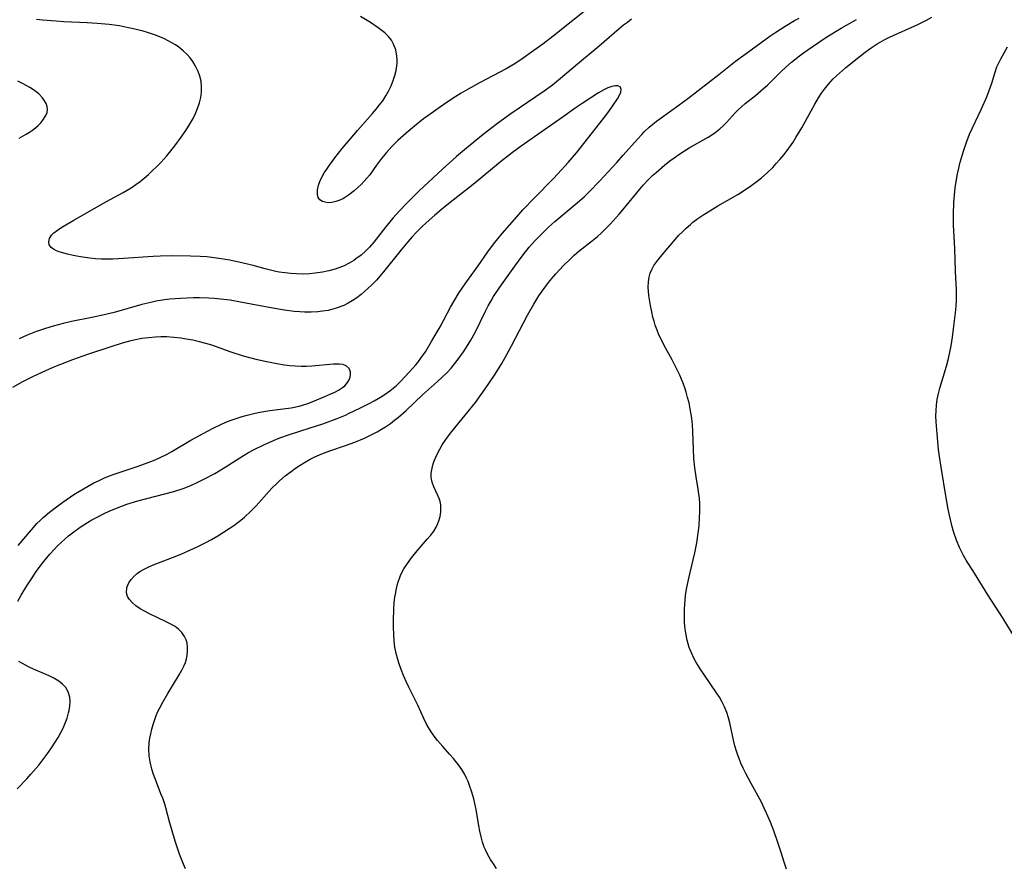
# Model space of a CAD drawing. Units: inches. Extents: x 2087555 to 2093036, y 180506 to 185945.
# Drawn here: x 2088168 to 2088296, y 181569 to 181679 of the extents above; entities that cross this region are included whole.
import ezdxf

# ---------------------------------------------------------------- set-up
doc = ezdxf.new("R2010")
doc.units = ezdxf.units.IN
doc.header["$MEASUREMENT"] = 0
doc.layers.add('c_26_T14S_R19E', color=229, linetype='Continuous')

msp = doc.modelspace()

# ---------------------------------------------------------------- linework, layer by layer
at = {"layer": 'c_26_T14S_R19E'}
for points in [[(2088242.67, 181681.01, 1006), (2088237.35, 181676.76, 1006), (2088236, 181675.74, 1006), (2088234.86, 181674.9, 1006), (2088233.17, 181673.69, 1006), (2088232.29, 181673.11, 1006), (2088231.26, 181672.5, 1006), (2088227.79, 181670.69, 1006), (2088226.33, 181669.88, 1006), (2088225.43, 181669.34, 1006), (2088224.73, 181668.91, 1006), (2088223.48, 181668.08, 1006), (2088221.07, 181666.4, 1006), (2088220.52, 181666, 1006), (2088219.34, 181665.06, 1006), (2088218.27, 181664.16, 1006), (2088217.21, 181663.2, 1006), (2088216.42, 181662.41, 1006), (2088215.73, 181661.67, 1006), (2088215.09, 181660.88, 1006), (2088214.43, 181660, 1006), (2088213.54, 181658.77, 1006), (2088213.17, 181658.31, 1006), (2088212.82, 181657.91, 1006), (2088212.44, 181657.51, 1006), (2088212.05, 181657.14, 1006), (2088211.53, 181656.69, 1006), (2088210.79, 181656.1, 1006), (2088210.13, 181655.67, 1006), (2088209.68, 181655.45, 1006), (2088209.16, 181655.27, 1006), (2088208.64, 181655.16, 1006), (2088208.16, 181655.13, 1006), (2088207.76, 181655.18, 1006), (2088207.4, 181655.3, 1006), (2088207.08, 181655.52, 1006), (2088206.86, 181655.82, 1006), (2088206.75, 181656.21, 1006), (2088206.75, 181656.79, 1006), (2088206.88, 181657.39, 1006), (2088207.06, 181657.88, 1006), (2088207.27, 181658.35, 1006), (2088207.63, 181658.99, 1006), (2088207.96, 181659.5, 1006), (2088208.31, 181660.02, 1006), (2088209.01, 181660.95, 1006), (2088209.98, 181662.17, 1006), (2088210.99, 181663.38, 1006), (2088211.97, 181664.52, 1006), (2088213.91, 181666.71, 1006), (2088214.39, 181667.28, 1006), (2088214.82, 181667.82, 1006), (2088215.23, 181668.38, 1006), (2088215.62, 181668.99, 1006), (2088215.98, 181669.62, 1006), (2088216.32, 181670.32, 1006), (2088216.6, 181670.98, 1006), (2088216.82, 181671.63, 1006), (2088216.99, 181672.3, 1006), (2088217.11, 181673.19, 1006), (2088217.11, 181673.69, 1006), (2088217.08, 181674.17, 1006), (2088216.91, 181674.98, 1006), (2088216.62, 181675.74, 1006), (2088216.35, 181676.22, 1006), (2088215.98, 181676.7, 1006), (2088215.52, 181677.17, 1006), (2088215, 181677.6, 1006), (2088214.65, 181677.85, 1006), (2088213.63, 181678.52, 1006), (2088212.35, 181679.3, 1006)], [(2088247.55, 181678.96, 1004), (2088246.99, 181678.55, 1004), (2088246.5, 181678.17, 1004), (2088245.93, 181677.71, 1004), (2088243.32, 181675.48, 1004), (2088240.51, 181673.13, 1004), (2088238.33, 181671.25, 1004), (2088237.27, 181670.38, 1004), (2088236.2, 181669.6, 1004), (2088231.88, 181666.68, 1004), (2088230.12, 181665.43, 1004), (2088228.25, 181664, 1004), (2088226.09, 181662.23, 1004), (2088224.82, 181661.14, 1004), (2088222.97, 181659.47, 1004), (2088219.95, 181656.66, 1004), (2088218.9, 181655.64, 1004), (2088218.3, 181655.04, 1004), (2088217.43, 181654.11, 1004), (2088216.56, 181653.12, 1004), (2088215.59, 181651.96, 1004), (2088214.07, 181650.01, 1004), (2088213.52, 181649.37, 1004), (2088213.03, 181648.86, 1004), (2088212.41, 181648.32, 1004), (2088211.75, 181647.82, 1004), (2088211.47, 181647.63, 1004), (2088210.85, 181647.27, 1004), (2088210.21, 181646.95, 1004), (2088209.89, 181646.81, 1004), (2088209.06, 181646.51, 1004), (2088208.22, 181646.28, 1004), (2088207.4, 181646.11, 1004), (2088206.46, 181645.97, 1004), (2088205.7, 181645.9, 1004), (2088204.94, 181645.86, 1004), (2088204.02, 181645.88, 1004), (2088203.28, 181645.93, 1004), (2088202.53, 181646.01, 1004), (2088201.78, 181646.12, 1004), (2088201.33, 181646.21, 1004), (2088199.96, 181646.54, 1004), (2088198.39, 181646.96, 1004), (2088197.09, 181647.28, 1004), (2088195.39, 181647.65, 1004), (2088194.24, 181647.85, 1004), (2088193.33, 181647.98, 1004), (2088192.38, 181648.09, 1004), (2088191.54, 181648.15, 1004), (2088190.28, 181648.2, 1004), (2088187.85, 181648.23, 1004), (2088186.34, 181648.19, 1004), (2088185.41, 181648.15, 1004), (2088181.57, 181647.87, 1004), (2088180.2, 181647.8, 1004), (2088179.44, 181647.8, 1004), (2088178.66, 181647.81, 1004), (2088177.92, 181647.85, 1004), (2088177.19, 181647.91, 1004), (2088176, 181648.08, 1004), (2088175.05, 181648.27, 1004), (2088174.3, 181648.45, 1004), (2088173.35, 181648.72, 1004), (2088172.89, 181648.89, 1004), (2088172.5, 181649.09, 1004), (2088172.2, 181649.32, 1004), (2088171.93, 181649.67, 1004), (2088171.87, 181650.03, 1004), (2088171.98, 181650.46, 1004), (2088172.24, 181650.9, 1004), (2088172.52, 181651.2, 1004), (2088173, 181651.58, 1004), (2088173.55, 181651.95, 1004), (2088175.14, 181652.88, 1004), (2088179.28, 181655.23, 1004), (2088181.53, 181656.46, 1004), (2088182.55, 181657.06, 1004), (2088183.17, 181657.48, 1004), (2088183.73, 181657.89, 1004), (2088184.27, 181658.32, 1004), (2088184.81, 181658.8, 1004), (2088185.35, 181659.29, 1004), (2088185.88, 181659.81, 1004), (2088186.4, 181660.35, 1004), (2088187.19, 181661.23, 1004), (2088187.71, 181661.86, 1004), (2088188.22, 181662.51, 1004), (2088189.04, 181663.62, 1004), (2088189.58, 181664.39, 1004), (2088190.11, 181665.22, 1004), (2088190.6, 181666.06, 1004), (2088190.92, 181666.7, 1004), (2088191.19, 181667.36, 1004), (2088191.44, 181668.12, 1004), (2088191.6, 181668.8, 1004), (2088191.69, 181669.48, 1004), (2088191.71, 181670.16, 1004), (2088191.64, 181670.9, 1004), (2088191.48, 181671.55, 1004), (2088191.26, 181672.18, 1004), (2088190.89, 181672.96, 1004), (2088190.57, 181673.46, 1004), (2088190.22, 181673.93, 1004), (2088189.79, 181674.41, 1004), (2088189.32, 181674.86, 1004), (2088188.77, 181675.31, 1004), (2088188.32, 181675.62, 1004), (2088187.86, 181675.91, 1004), (2088187.39, 181676.17, 1004), (2088186.9, 181676.41, 1004), (2088186.49, 181676.59, 1004), (2088185.73, 181676.89, 1004), (2088184.67, 181677.25, 1004), (2088184.11, 181677.41, 1004), (2088182.89, 181677.72, 1004), (2088182.24, 181677.86, 1004), (2088181.07, 181678.08, 1004), (2088179.71, 181678.27, 1004), (2088178.15, 181678.41, 1004), (2088176.86, 181678.49, 1004), (2088173.81, 181678.62, 1004), (2088172.81, 181678.69, 1004), (2088171.06, 181678.84, 1004), (2088170.26, 181678.94, 1004)], [(2088189.64, 181568.62, 1004), (2088189.35, 181569.24, 1004), (2088189.09, 181569.88, 1004), (2088188.85, 181570.54, 1004), (2088188.3, 181572.21, 1004), (2088187.88, 181573.56, 1004), (2088187.55, 181574.71, 1004), (2088187.07, 181576.52, 1004), (2088186.92, 181577.03, 1004), (2088186.66, 181577.79, 1004), (2088186.43, 181578.38, 1004), (2088185.71, 181580.23, 1004), (2088185.47, 181580.89, 1004), (2088185.26, 181581.56, 1004), (2088185.02, 181582.53, 1004), (2088184.9, 181583.28, 1004), (2088184.87, 181584.14, 1004), (2088184.92, 181584.98, 1004), (2088184.99, 181585.57, 1004), (2088185.1, 181586.16, 1004), (2088185.24, 181586.76, 1004), (2088185.41, 181587.37, 1004), (2088185.63, 181588.02, 1004), (2088185.82, 181588.53, 1004), (2088186.04, 181589.03, 1004), (2088186.27, 181589.52, 1004), (2088186.67, 181590.26, 1004), (2088187.32, 181591.38, 1004), (2088188.81, 181593.8, 1004), (2088189.14, 181594.4, 1004), (2088189.4, 181594.94, 1004), (2088189.6, 181595.43, 1004), (2088189.74, 181595.88, 1004), (2088189.83, 181596.32, 1004), (2088189.9, 181596.97, 1004), (2088189.9, 181597.46, 1004), (2088189.83, 181597.93, 1004), (2088189.69, 181598.38, 1004), (2088189.5, 181598.79, 1004), (2088189.14, 181599.29, 1004), (2088188.7, 181599.74, 1004), (2088188.27, 181600.07, 1004), (2088187.72, 181600.41, 1004), (2088187.13, 181600.71, 1004), (2088184.94, 181601.73, 1004), (2088184.21, 181602.11, 1004), (2088183.73, 181602.4, 1004), (2088183.18, 181602.79, 1004), (2088182.71, 181603.2, 1004), (2088182.36, 181603.59, 1004), (2088182.11, 181604, 1004), (2088181.97, 181604.48, 1004), (2088182.01, 181605.14, 1004), (2088182.26, 181605.74, 1004), (2088182.56, 181606.2, 1004), (2088182.94, 181606.63, 1004), (2088183.37, 181607, 1004), (2088183.68, 181607.22, 1004), (2088184.27, 181607.55, 1004), (2088184.79, 181607.8, 1004), (2088185.33, 181608.04, 1004), (2088187.94, 181609.05, 1004), (2088189.15, 181609.54, 1004), (2088189.72, 181609.79, 1004), (2088191.15, 181610.45, 1004), (2088192.26, 181611, 1004), (2088193, 181611.4, 1004), (2088193.81, 181611.86, 1004), (2088194.55, 181612.32, 1004), (2088195.27, 181612.8, 1004), (2088195.88, 181613.22, 1004), (2088196.59, 181613.74, 1004), (2088197.27, 181614.3, 1004), (2088198.1, 181615.05, 1004), (2088198.79, 181615.76, 1004), (2088200.85, 181618.04, 1004), (2088201.51, 181618.71, 1004), (2088201.84, 181619.02, 1004), (2088202.57, 181619.64, 1004), (2088203.32, 181620.23, 1004), (2088203.91, 181620.65, 1004), (2088204.51, 181621.05, 1004), (2088205.08, 181621.4, 1004), (2088205.82, 181621.81, 1004), (2088206.42, 181622.11, 1004), (2088207.03, 181622.38, 1004), (2088207.52, 181622.58, 1004), (2088208.36, 181622.9, 1004), (2088210.38, 181623.59, 1004), (2088211.62, 181624.05, 1004), (2088212.86, 181624.56, 1004), (2088213.73, 181624.97, 1004), (2088214.5, 181625.37, 1004), (2088215.06, 181625.7, 1004), (2088215.61, 181626.04, 1004), (2088216.24, 181626.47, 1004), (2088216.77, 181626.87, 1004), (2088217.29, 181627.29, 1004), (2088218.26, 181628.16, 1004), (2088220.38, 181630.18, 1004), (2088222.35, 181631.91, 1004), (2088222.96, 181632.47, 1004), (2088223.54, 181633.05, 1004), (2088224.1, 181633.66, 1004), (2088224.91, 181634.64, 1004), (2088225.73, 181635.77, 1004), (2088226.12, 181636.37, 1004), (2088226.68, 181637.28, 1004), (2088227.21, 181638.28, 1004), (2088228.58, 181641.05, 1004), (2088228.93, 181641.73, 1004), (2088229.3, 181642.4, 1004), (2088229.62, 181642.93, 1004), (2088230.45, 181644.16, 1004), (2088232.36, 181646.88, 1004), (2088233.45, 181648.35, 1004), (2088234.26, 181649.34, 1004), (2088235.08, 181650.26, 1004), (2088235.67, 181650.89, 1004), (2088236.8, 181652, 1004), (2088237.56, 181652.69, 1004), (2088240.49, 181655.12, 1004), (2088241.41, 181655.94, 1004), (2088242.04, 181656.55, 1004), (2088243.38, 181657.94, 1004), (2088245.62, 181660.36, 1004), (2088246.46, 181661.29, 1004), (2088248.3, 181663.4, 1004), (2088248.85, 181664, 1004), (2088249.16, 181664.33, 1004), (2088249.81, 181664.95, 1004), (2088250.28, 181665.35, 1004), (2088250.77, 181665.73, 1004), (2088253.08, 181667.35, 1004), (2088254.85, 181668.67, 1004), (2088258.88, 181671.8, 1004), (2088261.05, 181673.51, 1004), (2088262.1, 181674.31, 1004), (2088265.51, 181676.76, 1004), (2088266.26, 181677.28, 1004), (2088267.5, 181678.07, 1004), (2088268.71, 181678.78, 1004), (2088269.31, 181679.11, 1004)], [(2088230.01, 181568.68, 1006), (2088229.61, 181569.25, 1006), (2088229.23, 181569.84, 1006), (2088228.89, 181570.45, 1006), (2088228.61, 181571, 1006), (2088228.42, 181571.45, 1006), (2088228.19, 181572.1, 1006), (2088228, 181572.79, 1006), (2088227.85, 181573.5, 1006), (2088227.71, 181574.22, 1006), (2088227.35, 181576.33, 1006), (2088227.2, 181577.11, 1006), (2088227.05, 181577.71, 1006), (2088226.77, 181578.69, 1006), (2088226.56, 181579.33, 1006), (2088226.31, 181579.95, 1006), (2088226.1, 181580.4, 1006), (2088225.88, 181580.85, 1006), (2088225.49, 181581.5, 1006), (2088225.06, 181582.12, 1006), (2088224.74, 181582.55, 1006), (2088224.43, 181582.93, 1006), (2088223.91, 181583.52, 1006), (2088223.02, 181584.51, 1006), (2088222.35, 181585.29, 1006), (2088222.04, 181585.69, 1006), (2088221.52, 181586.43, 1006), (2088221.19, 181586.96, 1006), (2088220.89, 181587.51, 1006), (2088220.57, 181588.14, 1006), (2088219.77, 181589.86, 1006), (2088218.62, 181592.2, 1006), (2088218.27, 181592.95, 1006), (2088217.94, 181593.71, 1006), (2088217.61, 181594.52, 1006), (2088217.35, 181595.26, 1006), (2088217.18, 181595.82, 1006), (2088216.98, 181596.6, 1006), (2088216.82, 181597.4, 1006), (2088216.71, 181598.2, 1006), (2088216.65, 181599.09, 1006), (2088216.62, 181599.95, 1006), (2088216.63, 181600.81, 1006), (2088216.68, 181602.39, 1006), (2088216.73, 181603.15, 1006), (2088216.81, 181603.9, 1006), (2088216.87, 181604.31, 1006), (2088217, 181605.04, 1006), (2088217.19, 181605.76, 1006), (2088217.43, 181606.45, 1006), (2088217.6, 181606.85, 1006), (2088217.99, 181607.59, 1006), (2088218.45, 181608.29, 1006), (2088218.98, 181609.01, 1006), (2088219.7, 181609.9, 1006), (2088221.02, 181611.43, 1006), (2088221.46, 181611.95, 1006), (2088221.85, 181612.49, 1006), (2088222.16, 181612.98, 1006), (2088222.4, 181613.47, 1006), (2088222.57, 181613.93, 1006), (2088222.69, 181614.39, 1006), (2088222.78, 181614.98, 1006), (2088222.79, 181615.45, 1006), (2088222.76, 181615.91, 1006), (2088222.67, 181616.32, 1006), (2088222.55, 181616.72, 1006), (2088222.4, 181617.11, 1006), (2088221.88, 181618.23, 1006), (2088221.66, 181618.82, 1006), (2088221.52, 181619.42, 1006), (2088221.53, 181620.02, 1006), (2088221.64, 181620.65, 1006), (2088221.79, 181621.22, 1006), (2088221.95, 181621.68, 1006), (2088222.3, 181622.47, 1006), (2088222.64, 181623.12, 1006), (2088222.96, 181623.68, 1006), (2088223.32, 181624.23, 1006), (2088223.77, 181624.87, 1006), (2088224.18, 181625.4, 1006), (2088225.95, 181627.52, 1006), (2088227.27, 181629.2, 1006), (2088228.54, 181630.96, 1006), (2088229.75, 181632.74, 1006), (2088230.69, 181634.24, 1006), (2088231.34, 181635.4, 1006), (2088231.97, 181636.55, 1006), (2088234.04, 181640.52, 1006), (2088234.84, 181641.97, 1006), (2088235.51, 181643.03, 1006), (2088235.92, 181643.63, 1006), (2088236.76, 181644.76, 1006), (2088237.18, 181645.29, 1006), (2088237.69, 181645.9, 1006), (2088238.21, 181646.47, 1006), (2088238.66, 181646.94, 1006), (2088239.59, 181647.86, 1006), (2088240.07, 181648.31, 1006), (2088240.68, 181648.83, 1006), (2088242.46, 181650.21, 1006), (2088243.11, 181650.74, 1006), (2088243.58, 181651.16, 1006), (2088244.03, 181651.59, 1006), (2088244.75, 181652.34, 1006), (2088245.92, 181653.65, 1006), (2088246.83, 181654.74, 1006), (2088248.6, 181656.9, 1006), (2088249.03, 181657.4, 1006), (2088249.7, 181658.12, 1006), (2088250.29, 181658.69, 1006), (2088250.72, 181659.07, 1006), (2088251.83, 181660.01, 1006), (2088252.52, 181660.56, 1006), (2088253.07, 181660.96, 1006), (2088253.8, 181661.47, 1006), (2088255.02, 181662.24, 1006), (2088257.47, 181663.65, 1006), (2088258.35, 181664.22, 1006), (2088259.01, 181664.72, 1006), (2088259.45, 181665.12, 1006), (2088259.86, 181665.54, 1006), (2088261.02, 181666.83, 1006), (2088261.43, 181667.24, 1006), (2088261.81, 181667.59, 1006), (2088262.29, 181668, 1006), (2088263.64, 181669.07, 1006), (2088264.69, 181669.95, 1006), (2088265.18, 181670.41, 1006), (2088266.88, 181672.08, 1006), (2088267.59, 181672.75, 1006), (2088268.31, 181673.38, 1006), (2088269.34, 181674.2, 1006), (2088269.88, 181674.6, 1006), (2088271.11, 181675.46, 1006), (2088272.91, 181676.66, 1006), (2088274.74, 181677.8, 1006), (2088276.12, 181678.59, 1006), (2088276.75, 181678.92, 1006)], [(2088267.64, 181568.56, 1008), (2088267.37, 181569.5, 1008), (2088266.98, 181570.74, 1008), (2088266.54, 181572.04, 1008), (2088265.99, 181573.57, 1008), (2088265.56, 181574.67, 1008), (2088265.07, 181575.85, 1008), (2088264.77, 181576.51, 1008), (2088264.39, 181577.27, 1008), (2088263.06, 181579.68, 1008), (2088262.36, 181581, 1008), (2088262.03, 181581.68, 1008), (2088261.72, 181582.36, 1008), (2088261.49, 181582.93, 1008), (2088261.33, 181583.36, 1008), (2088261.15, 181583.92, 1008), (2088260.96, 181584.61, 1008), (2088260.79, 181585.31, 1008), (2088260.31, 181587.58, 1008), (2088260.14, 181588.22, 1008), (2088259.91, 181588.93, 1008), (2088259.62, 181589.64, 1008), (2088259.27, 181590.33, 1008), (2088258.94, 181590.91, 1008), (2088258.58, 181591.48, 1008), (2088257, 181593.75, 1008), (2088256.52, 181594.47, 1008), (2088255.89, 181595.52, 1008), (2088255.63, 181595.99, 1008), (2088255.3, 181596.67, 1008), (2088255.02, 181597.36, 1008), (2088254.88, 181597.83, 1008), (2088254.76, 181598.31, 1008), (2088254.58, 181599.23, 1008), (2088254.47, 181600.11, 1008), (2088254.43, 181600.64, 1008), (2088254.39, 181601.74, 1008), (2088254.4, 181602.31, 1008), (2088254.44, 181603, 1008), (2088254.48, 181603.55, 1008), (2088254.55, 181604.1, 1008), (2088254.68, 181604.95, 1008), (2088254.84, 181605.78, 1008), (2088255.13, 181607.12, 1008), (2088255.74, 181609.64, 1008), (2088256.01, 181610.97, 1008), (2088256.19, 181612.22, 1008), (2088256.3, 181613.15, 1008), (2088256.38, 181614.31, 1008), (2088256.41, 181614.91, 1008), (2088256.41, 181615.52, 1008), (2088256.39, 181616.12, 1008), (2088256.35, 181616.7, 1008), (2088256.19, 181617.93, 1008), (2088255.93, 181619.53, 1008), (2088255.76, 181620.71, 1008), (2088255.63, 181621.93, 1008), (2088255.57, 181623.12, 1008), (2088255.5, 181625.43, 1008), (2088255.44, 181626.29, 1008), (2088255.35, 181627.14, 1008), (2088255.21, 181628.12, 1008), (2088255, 181629.12, 1008), (2088254.82, 181629.82, 1008), (2088254.62, 181630.52, 1008), (2088254.44, 181631.08, 1008), (2088254.22, 181631.68, 1008), (2088253.79, 181632.73, 1008), (2088253.47, 181633.42, 1008), (2088253.13, 181634.11, 1008), (2088252.81, 181634.72, 1008), (2088251.79, 181636.57, 1008), (2088251.37, 181637.39, 1008), (2088251.1, 181637.97, 1008), (2088250.86, 181638.56, 1008), (2088250.62, 181639.24, 1008), (2088250.46, 181639.75, 1008), (2088250.31, 181640.27, 1008), (2088250.15, 181640.95, 1008), (2088249.99, 181641.76, 1008), (2088249.8, 181643.07, 1008), (2088249.71, 181644.17, 1008), (2088249.72, 181644.84, 1008), (2088249.81, 181645.48, 1008), (2088249.95, 181645.97, 1008), (2088250.15, 181646.45, 1008), (2088250.45, 181646.98, 1008), (2088250.82, 181647.5, 1008), (2088251.52, 181648.36, 1008), (2088253.24, 181650.4, 1008), (2088253.65, 181650.85, 1008), (2088254.13, 181651.36, 1008), (2088254.63, 181651.84, 1008), (2088255.17, 181652.31, 1008), (2088255.51, 181652.58, 1008), (2088256.16, 181653.06, 1008), (2088256.91, 181653.58, 1008), (2088257.69, 181654.09, 1008), (2088258.75, 181654.73, 1008), (2088261.32, 181656.2, 1008), (2088261.96, 181656.59, 1008), (2088263.15, 181657.39, 1008), (2088263.69, 181657.78, 1008), (2088264.43, 181658.38, 1008), (2088265.16, 181659.02, 1008), (2088265.86, 181659.71, 1008), (2088266.33, 181660.21, 1008), (2088266.79, 181660.73, 1008), (2088267.34, 181661.39, 1008), (2088267.74, 181661.92, 1008), (2088268.5, 181663.01, 1008), (2088268.88, 181663.6, 1008), (2088269.64, 181664.87, 1008), (2088271.33, 181667.92, 1008), (2088271.83, 181668.77, 1008), (2088272.2, 181669.34, 1008), (2088272.58, 181669.88, 1008), (2088273.1, 181670.53, 1008), (2088273.71, 181671.2, 1008), (2088274.15, 181671.62, 1008), (2088275.31, 181672.64, 1008), (2088277.09, 181674.07, 1008), (2088277.86, 181674.67, 1008), (2088278.63, 181675.23, 1008), (2088279.43, 181675.76, 1008), (2088279.8, 181675.98, 1008), (2088280.41, 181676.31, 1008), (2088281.02, 181676.62, 1008), (2088284.71, 181678.29, 1008), (2088285.82, 181678.84, 1008), (2088286.52, 181679.22, 1008)], [(2088298.15, 181597.23, 1010), (2088295.77, 181601.12, 1010), (2088293.79, 181604.2, 1010), (2088292.07, 181607, 1010), (2088291, 181608.7, 1010), (2088290.65, 181609.31, 1010), (2088290.37, 181609.82, 1010), (2088290.12, 181610.35, 1010), (2088289.71, 181611.32, 1010), (2088289.34, 181612.44, 1010), (2088289.12, 181613.21, 1010), (2088288.8, 181614.53, 1010), (2088288.64, 181615.31, 1010), (2088288.37, 181616.81, 1010), (2088287.73, 181620.79, 1010), (2088287.53, 181622.18, 1010), (2088287.41, 181623.08, 1010), (2088287.2, 181625.13, 1010), (2088287.09, 181626.67, 1010), (2088287.06, 181627.4, 1010), (2088287.07, 181628.14, 1010), (2088287.13, 181628.85, 1010), (2088287.23, 181629.56, 1010), (2088287.39, 181630.35, 1010), (2088287.57, 181631.06, 1010), (2088288.44, 181633.89, 1010), (2088288.7, 181634.9, 1010), (2088288.87, 181635.71, 1010), (2088289.02, 181636.53, 1010), (2088289.21, 181637.68, 1010), (2088289.34, 181638.73, 1010), (2088289.58, 181640.82, 1010), (2088289.67, 181641.71, 1010), (2088289.72, 181642.42, 1010), (2088289.74, 181643.13, 1010), (2088289.72, 181643.8, 1010), (2088289.59, 181646.2, 1010), (2088289.5, 181649.17, 1010), (2088289.34, 181652.2, 1010), (2088289.33, 181653.64, 1010), (2088289.39, 181655.17, 1010), (2088289.46, 181656.12, 1010), (2088289.57, 181657.07, 1010), (2088289.72, 181658.14, 1010), (2088289.86, 181658.89, 1010), (2088290.03, 181659.63, 1010), (2088290.22, 181660.41, 1010), (2088290.67, 181661.95, 1010), (2088290.97, 181662.84, 1010), (2088291.43, 181664.02, 1010), (2088292.94, 181667.23, 1010), (2088293.67, 181668.9, 1010), (2088293.99, 181669.68, 1010), (2088294.33, 181670.65, 1010), (2088294.74, 181672.07, 1010), (2088294.98, 181672.77, 1010), (2088295.13, 181673.11, 1010), (2088295.48, 181673.83, 1010), (2088296.36, 181675.38, 1010)], [(2088168.01, 181663.51, 1002), (2088168.93, 181664.01, 1002), (2088169.36, 181664.28, 1002), (2088169.77, 181664.56, 1002), (2088170.14, 181664.86, 1002), (2088170.49, 181665.17, 1002), (2088170.82, 181665.51, 1002), (2088171.11, 181665.85, 1002), (2088171.5, 181666.45, 1002), (2088171.66, 181666.84, 1002), (2088171.72, 181667.23, 1002), (2088171.68, 181667.62, 1002), (2088171.54, 181668.01, 1002), (2088171.33, 181668.38, 1002), (2088171.07, 181668.74, 1002), (2088170.56, 181669.27, 1002), (2088169.89, 181669.79, 1002), (2088169.42, 181670.1, 1002), (2088168.55, 181670.57, 1002), (2088167.85, 181670.9, 1002)], [(2088167.85, 181603.38, 1002), (2088168.27, 181604.14, 1002), (2088169.02, 181605.39, 1002), (2088169.78, 181606.54, 1002), (2088170.16, 181607.1, 1002), (2088171.03, 181608.27, 1002), (2088171.41, 181608.76, 1002), (2088172.02, 181609.48, 1002), (2088172.55, 181610.07, 1002), (2088173.01, 181610.56, 1002), (2088173.49, 181611.02, 1002), (2088173.96, 181611.45, 1002), (2088174.45, 181611.87, 1002), (2088175.11, 181612.4, 1002), (2088175.94, 181613, 1002), (2088176.89, 181613.61, 1002), (2088177.44, 181613.93, 1002), (2088178.13, 181614.31, 1002), (2088179.04, 181614.77, 1002), (2088179.73, 181615.09, 1002), (2088180.43, 181615.39, 1002), (2088181.46, 181615.78, 1002), (2088182.02, 181615.98, 1002), (2088183.42, 181616.4, 1002), (2088186.94, 181617.3, 1002), (2088188.11, 181617.63, 1002), (2088189.31, 181618.03, 1002), (2088190.32, 181618.42, 1002), (2088191.21, 181618.82, 1002), (2088192.09, 181619.25, 1002), (2088193.45, 181619.98, 1002), (2088194.78, 181620.77, 1002), (2088196.68, 181622, 1002), (2088197.82, 181622.68, 1002), (2088198.52, 181623.07, 1002), (2088199.77, 181623.7, 1002), (2088201.03, 181624.25, 1002), (2088201.87, 181624.58, 1002), (2088203.14, 181625.03, 1002), (2088205.67, 181625.83, 1002), (2088207.44, 181626.43, 1002), (2088209.31, 181627.12, 1002), (2088210.38, 181627.55, 1002), (2088210.88, 181627.78, 1002), (2088212.26, 181628.43, 1002), (2088213.46, 181629.05, 1002), (2088214.13, 181629.41, 1002), (2088214.95, 181629.89, 1002), (2088215.55, 181630.27, 1002), (2088216.13, 181630.68, 1002), (2088216.58, 181631.03, 1002), (2088216.96, 181631.36, 1002), (2088217.54, 181631.92, 1002), (2088218.72, 181633.15, 1002), (2088219.5, 181634.04, 1002), (2088219.77, 181634.37, 1002), (2088220.19, 181634.94, 1002), (2088220.77, 181635.78, 1002), (2088221.62, 181637.17, 1002), (2088222.67, 181639.02, 1002), (2088224.05, 181641.58, 1002), (2088224.47, 181642.31, 1002), (2088225.17, 181643.45, 1002), (2088225.93, 181644.58, 1002), (2088226.37, 181645.21, 1002), (2088227.61, 181646.93, 1002), (2088228.88, 181648.74, 1002), (2088229.63, 181649.75, 1002), (2088230.17, 181650.43, 1002), (2088230.75, 181651.11, 1002), (2088232.63, 181653.29, 1002), (2088233.43, 181654.19, 1002), (2088234.92, 181655.75, 1002), (2088237.37, 181658.24, 1002), (2088237.98, 181658.88, 1002), (2088239.32, 181660.36, 1002), (2088240.4, 181661.62, 1002), (2088243.91, 181666.06, 1002), (2088244.58, 181666.96, 1002), (2088245.16, 181667.79, 1002), (2088245.7, 181668.63, 1002), (2088245.92, 181669.01, 1002), (2088246.14, 181669.5, 1002), (2088246.19, 181669.83, 1002), (2088246.09, 181670.14, 1002), (2088245.8, 181670.3, 1002), (2088245.42, 181670.3, 1002), (2088244.96, 181670.21, 1002), (2088244.46, 181670.04, 1002), (2088243.92, 181669.8, 1002), (2088243.24, 181669.41, 1002), (2088241.12, 181668.02, 1002), (2088240.36, 181667.5, 1002), (2088238.66, 181666.26, 1002), (2088236.25, 181664.59, 1002), (2088233.21, 181662.46, 1002), (2088232.07, 181661.63, 1002), (2088231.29, 181661.04, 1002), (2088230.54, 181660.44, 1002), (2088227.19, 181657.68, 1002), (2088224.37, 181655.46, 1002), (2088223.12, 181654.46, 1002), (2088221.98, 181653.5, 1002), (2088220.89, 181652.53, 1002), (2088220.3, 181651.98, 1002), (2088219.61, 181651.29, 1002), (2088219.04, 181650.68, 1002), (2088218.49, 181650.05, 1002), (2088217.62, 181649.02, 1002), (2088215.31, 181646.14, 1002), (2088214.4, 181645.08, 1002), (2088213.86, 181644.51, 1002), (2088213.29, 181643.97, 1002), (2088212.91, 181643.63, 1002), (2088212.42, 181643.22, 1002), (2088211.86, 181642.79, 1002), (2088211.28, 181642.39, 1002), (2088210.74, 181642.07, 1002), (2088210.17, 181641.79, 1002), (2088209.32, 181641.46, 1002), (2088208.73, 181641.29, 1002), (2088208.13, 181641.15, 1002), (2088207.39, 181641.03, 1002), (2088206.79, 181640.97, 1002), (2088205.94, 181640.92, 1002), (2088205.08, 181640.93, 1002), (2088204.47, 181640.95, 1002), (2088203.71, 181641.02, 1002), (2088202.47, 181641.18, 1002), (2088200.71, 181641.49, 1002), (2088196.78, 181642.23, 1002), (2088195.41, 181642.46, 1002), (2088194.15, 181642.62, 1002), (2088193.39, 181642.69, 1002), (2088192.62, 181642.74, 1002), (2088191.42, 181642.77, 1002), (2088190.64, 181642.77, 1002), (2088188.97, 181642.7, 1002), (2088187.57, 181642.59, 1002), (2088186.88, 181642.51, 1002), (2088185.83, 181642.34, 1002), (2088185.14, 181642.19, 1002), (2088183.94, 181641.9, 1002), (2088180.34, 181640.89, 1002), (2088179.06, 181640.57, 1002), (2088177.48, 181640.22, 1002), (2088174.81, 181639.68, 1002), (2088173.75, 181639.44, 1002), (2088172.43, 181639.1, 1002), (2088171.43, 181638.8, 1002), (2088170.78, 181638.59, 1002), (2088170.13, 181638.36, 1002), (2088169.05, 181637.94, 1002), (2088168.01, 181637.47, 1002)], [(2088167.9, 181610.6, 1000), (2088169.61, 181612.64, 1000), (2088170.33, 181613.45, 1000), (2088170.73, 181613.86, 1000), (2088171.15, 181614.25, 1000), (2088171.97, 181614.95, 1000), (2088173.03, 181615.76, 1000), (2088173.71, 181616.25, 1000), (2088175.13, 181617.22, 1000), (2088175.86, 181617.68, 1000), (2088176.89, 181618.29, 1000), (2088177.73, 181618.74, 1000), (2088178.31, 181619.02, 1000), (2088179.03, 181619.35, 1000), (2088179.77, 181619.65, 1000), (2088180.47, 181619.92, 1000), (2088183.34, 181620.86, 1000), (2088184.44, 181621.24, 1000), (2088185.46, 181621.64, 1000), (2088186.23, 181621.98, 1000), (2088187.25, 181622.49, 1000), (2088187.86, 181622.83, 1000), (2088190.33, 181624.27, 1000), (2088192.48, 181625.47, 1000), (2088193.32, 181625.9, 1000), (2088194.2, 181626.32, 1000), (2088194.86, 181626.61, 1000), (2088195.54, 181626.87, 1000), (2088196.32, 181627.15, 1000), (2088196.97, 181627.36, 1000), (2088197.64, 181627.54, 1000), (2088198.65, 181627.79, 1000), (2088199.28, 181627.91, 1000), (2088200.55, 181628.13, 1000), (2088203.35, 181628.48, 1000), (2088204.4, 181628.7, 1000), (2088204.82, 181628.82, 1000), (2088205.63, 181629.11, 1000), (2088207.72, 181629.96, 1000), (2088208.51, 181630.3, 1000), (2088209.01, 181630.54, 1000), (2088209.48, 181630.78, 1000), (2088210.01, 181631.13, 1000), (2088210.29, 181631.36, 1000), (2088210.65, 181631.76, 1000), (2088210.86, 181632.11, 1000), (2088210.99, 181632.47, 1000), (2088211.05, 181632.86, 1000), (2088211.04, 181633.17, 1000), (2088210.88, 181633.58, 1000), (2088210.47, 181633.96, 1000), (2088210.05, 181634.11, 1000), (2088209.6, 181634.16, 1000), (2088208.84, 181634.16, 1000), (2088206.02, 181633.91, 1000), (2088205.35, 181633.87, 1000), (2088204.63, 181633.86, 1000), (2088203.88, 181633.89, 1000), (2088203.17, 181633.95, 1000), (2088202.46, 181634.04, 1000), (2088201.46, 181634.19, 1000), (2088199.95, 181634.49, 1000), (2088198.99, 181634.72, 1000), (2088197.17, 181635.2, 1000), (2088195.56, 181635.7, 1000), (2088193.05, 181636.61, 1000), (2088192.28, 181636.85, 1000), (2088191.44, 181637.08, 1000), (2088190.58, 181637.27, 1000), (2088189.72, 181637.42, 1000), (2088189.01, 181637.53, 1000), (2088188.1, 181637.63, 1000), (2088187.18, 181637.7, 1000), (2088186.42, 181637.71, 1000), (2088185.73, 181637.68, 1000), (2088184.83, 181637.6, 1000), (2088183.93, 181637.48, 1000), (2088183.15, 181637.34, 1000), (2088182.52, 181637.2, 1000), (2088181.39, 181636.9, 1000), (2088179.91, 181636.43, 1000), (2088176.9, 181635.41, 1000), (2088174.95, 181634.72, 1000), (2088174.15, 181634.43, 1000), (2088172.63, 181633.82, 1000), (2088171.44, 181633.29, 1000), (2088169.76, 181632.5, 1000), (2088168.47, 181631.85, 1000), (2088167.14, 181631.13, 1000)], [(2088167.75, 181579.01, 1002), (2088169, 181580.3, 1002), (2088169.56, 181580.93, 1002), (2088170.56, 181582.09, 1002), (2088170.98, 181582.62, 1002), (2088171.74, 181583.62, 1002), (2088172.23, 181584.33, 1002), (2088172.7, 181585.06, 1002), (2088173.08, 181585.69, 1002), (2088173.44, 181586.33, 1002), (2088173.73, 181586.9, 1002), (2088174.01, 181587.54, 1002), (2088174.25, 181588.18, 1002), (2088174.45, 181588.87, 1002), (2088174.53, 181589.18, 1002), (2088174.62, 181589.75, 1002), (2088174.64, 181590.35, 1002), (2088174.6, 181590.92, 1002), (2088174.4, 181591.62, 1002), (2088174.08, 181592.16, 1002), (2088173.67, 181592.61, 1002), (2088173.18, 181593, 1002), (2088172.53, 181593.39, 1002), (2088171.94, 181593.69, 1002), (2088171.33, 181593.96, 1002), (2088169.89, 181594.56, 1002), (2088169.23, 181594.86, 1002), (2088168.45, 181595.27, 1002), (2088168, 181595.56, 1002)]]:
    msp.add_polyline3d(points, dxfattribs=at)

doc.saveas('drawing.dxf')
